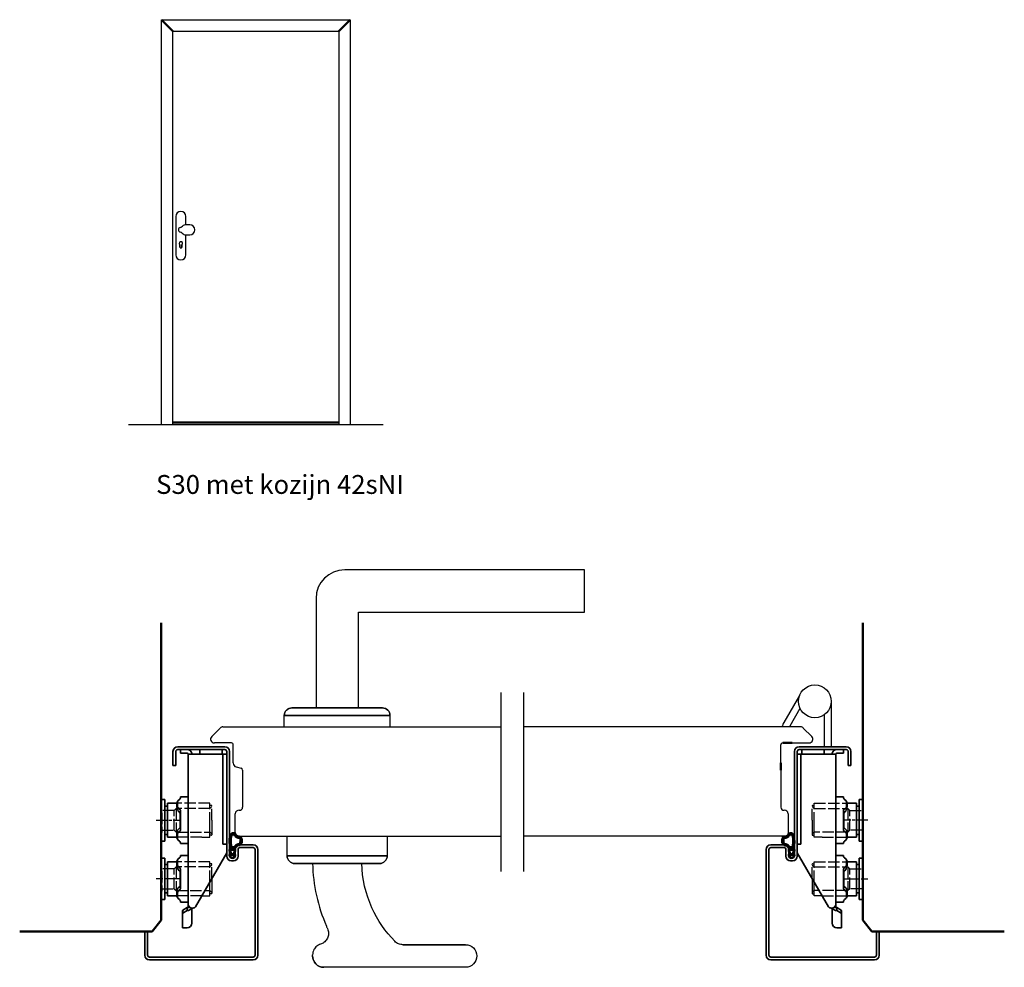
# Model space of a CAD drawing. Units: millimetres. Extents: x -200 to 1105, y 459 to 1136.
# Drawn here: x -200 to 322, y 553 to 1055 of the extents above; entities that cross this region are included whole.
import ezdxf

# ---------------------------------------------------------------- set-up
doc = ezdxf.new("R2010")
doc.units = ezdxf.units.MM
for name, pattern in [('ACAD_ISO10W100', [18, 12, -3, 0, -3]), ('AM_ISO02W050', [7.5, 6, -1.5]), ('AM_ISO08W050x2', [9, 6, -0.75, 1.5, -0.75])]:
    doc.linetypes.add(name, pattern=pattern)
for name, color, linetype, lineweight in [('AM_0', 7, 'Continuous', 50), ('AM_3', 3, 'AM_ISO02W050', 25), ('AM_7', 3, 'ACAD_ISO10W100', 25), ('Visible Edges', 7, 'Continuous', 35), ('Visible Tangent Edges', 7, 'Continuous', 35)]:
    doc.layers.add(name, color=color, linetype=linetype, lineweight=lineweight)
doc.layers.add('DR1-C-025', color=3, linetype='Continuous')
doc.layers.add('DR1-H-05', color=7, linetype='Continuous')
doc.styles.add('STD3_5', font='ISOCP.SHX', dxfattribs={"height": 3.5})

# ---------------------------------------------------------------- blocks, each defined once
blk = doc.blocks.new('Spårlist')
at = {"layer": 'AM_0'}
for p, q in [((-7.25, 6.69), (-8.19, 6.18)), ((-7.75, 5.29), (-7.75, 5.49)), ((-7.75, 4.09), (-7.75, 5.29)), ((-7.25, 6.69), (-6.31, 6.18)), ((-6.75, 5.29), (-6.75, 5.49)), ((-6.75, 4.09), (-6.75, 5.29)), ((-7.75, 4.09), (-8.02, 3.92)), ((-7.75, 1.42), (-7.75, 2.89)), ((-6.75, 4.09), (-6.48, 3.92)), ((-6.75, 1.58), (-6.75, 2.89))]:
    blk.add_line(p, q, dxfattribs=at)
at = {"layer": 'AM_0', "extrusion": (0, 0, -1)}
blk.add_ellipse((-6.87, -2.41), major_axis=(0, -4), ratio=0.884543, start_param=3.17541, end_param=3.442002, dxfattribs=at)
at = {"layer": 'AM_0'}
for points, start_tangent, end_tangent in [([(-8.19, 6.18), (-8.3, 6.1), (-8.52, 5.86), (-8.72, 5.48), (-8.75, 5.14), (-8.71, 4.77), (-8.4, 5.12), (-8.07, 5.41), (-7.92, 5.48), (-7.79, 5.5), (-7.75, 5.49)], (-0.87994, -0.475085), (0.848893, -0.528565)), ([(-6.31, 6.18), (-6.2, 6.1), (-5.98, 5.86), (-5.78, 5.48), (-5.75, 5.14), (-5.79, 4.77), (-6.1, 5.12), (-6.43, 5.41), (-6.58, 5.48), (-6.71, 5.5), (-6.75, 5.49)], (0.87994, -0.475085), (-0.848893, -0.528565)), ([(-8.02, 3.92), (-8.27, 3.74), (-8.59, 3.37), (-8.73, 2.87), (-8.65, 1.98), (-8.59, 2.08), (-8.45, 2.34), (-8.25, 2.6), (-8.06, 2.78), (-7.89, 2.87), (-7.75, 2.89)], (-0.840039, -0.542526), (0.996425, 0.084483)), ([(-6.48, 3.92), (-6.23, 3.74), (-5.91, 3.37), (-5.77, 2.87), (-5.85, 1.98), (-5.91, 2.08), (-6.05, 2.34), (-6.25, 2.6), (-6.44, 2.78), (-6.61, 2.87), (-6.75, 2.89)], (0.840039, -0.542526), (-0.996425, 0.084483))]:
    blk.add_spline(points, degree=3, dxfattribs=dict(at, start_tangent=start_tangent, end_tangent=end_tangent))
for points, knots in [([(-7.75, 1.42), (-7.83, 1.39), (-8.36, 1.15), (-8.75, -0.02), (-8.71, -0.97), (-8.72, -1.46)], [0, 0, 0, 0, 0.258785, 1.708995, 3.192585, 3.192585, 3.192585, 3.192585]), ([(-7.5, 0.77), (-7.54, 0.75), (-7.58, 0.74), (-7.62, 0.71), (-7.63, 0.71), (-7.65, 0.69), (-7.66, 0.68), (-7.71, 0.63), (-7.74, 0.59), (-7.83, 0.43), (-7.89, 0.26), (-7.96, -0.06), (-7.98, -0.21), (-8.01, -0.5), (-8.01, -0.65), (-8.02, -1.02), (-8.02, -1.23), (-8.02, -1.47)], [0, 0, 0, 0, 0.206318, 0.206318, 0.367425, 0.367425, 0.528532, 0.528532, 0.850746, 0.850746, 1.511213, 1.511213, 2.014752, 2.014752, 2.518291, 2.518291, 3.192585, 3.192585, 3.192585, 3.192585]), ([(-5.99, 0.71), (-5.99, 0.7), (-5.96, 0.67), (-5.89, 0.56), (-5.84, 0.48), (-5.72, 0.3), (-5.65, 0.22), (-5.52, 0.08), (-5.45, 0.01), (-5.24, -0.16), (-5.07, -0.33), (-4.78, -0.44), (-4.63, -0.51), (-4.25, -0.57), (-4.03, -0.64), (-3.7, -0.77), (-3.58, -0.83), (-3.44, -0.93), (-3.4, -0.97), (-3.31, -1.07), (-3.26, -1.13), (-3.1, -1.41), (-3.01, -1.7), (-2.91, -2.32), (-2.91, -2.65), (-2.99, -3.25), (-3.09, -3.52), (-3.24, -3.78), (-3.3, -3.84), (-3.38, -3.9), (-3.4, -3.92), (-3.44, -3.93), (-3.46, -3.94), (-3.5, -3.95), (-3.58, -3.96), (-3.72, -3.97), (-3.74, -3.97), (-3.77, -3.97)], [0.365892, 0.365892, 0.365892, 0.365892, 0.637922, 0.637922, 0.909951, 0.909951, 1.100479, 1.100479, 1.291006, 1.291006, 1.672061, 1.672061, 2.053117, 2.053117, 2.73079, 2.73079, 3.294254, 3.294254, 3.631546, 3.631546, 3.968838, 3.968838, 4.880468, 4.880468, 5.792099, 5.792099, 6.703729, 6.703729, 7.207224, 7.207224, 7.494303, 7.494303, 7.666515, 7.666515, 8.028162, 8.028162, 8.110726, 8.110726, 8.110726, 8.110726]), ([(-8.72, -1.46), (-8.72, -1.47), (-8.73, -2.02), (-8.7, -3.1), (-8.74, -6.38), (-5.74, -6.67), (-5.14, -4.79), (-3.74, -4.67), (-3.74, -4.67)], [4.193803, 4.193803, 4.193803, 4.193803, 4.235911, 5.836378, 7.505443, 8.2111, 8.836915, 9.122271, 9.122271, 9.122271, 9.122271]), ([(-8.02, -1.48), (-8.02, -1.57), (-8.02, -1.67), (-8.03, -1.95), (-8.03, -2.14), (-8.02, -2.54), (-8.02, -2.75), (-8.02, -3.12), (-8.02, -3.27), (-8.02, -3.76), (-8.02, -4.12), (-7.96, -4.68), (-7.91, -4.91), (-7.77, -5.24), (-7.7, -5.35), (-7.52, -5.54), (-7.42, -5.62), (-7.13, -5.74), (-6.97, -5.78), (-6.71, -5.8), (-6.6, -5.79), (-6.47, -5.75), (-6.44, -5.73), (-6.37, -5.69), (-6.34, -5.67), (-6.26, -5.58), (-6.21, -5.52), (-6.02, -5.27), (-5.88, -5.05), (-5.51, -4.65), (-5.32, -4.47), (-4.98, -4.28), (-4.87, -4.23), (-4.65, -4.14), (-4.54, -4.11), (-4.23, -4.03), (-4.04, -4), (-3.88, -3.98), (-3.85, -3.98), (-3.81, -3.97), (-3.8, -3.97), (-3.77, -3.97)], [4.193803, 4.193803, 4.193803, 4.193803, 4.491442, 4.491442, 5.054813, 5.054813, 5.529427, 5.529427, 5.816954, 5.816954, 6.392009, 6.392009, 6.834704, 6.834704, 7.179005, 7.179005, 7.523306, 7.523306, 7.800248, 7.800248, 8.028431, 8.028431, 8.143699, 8.143699, 8.263109, 8.263109, 8.382519, 8.382519, 8.607483, 8.607483, 8.772527, 8.772527, 8.83828, 8.83828, 8.904034, 8.904034, 9.041663, 9.041663, 9.094147, 9.094147, 9.122271, 9.122271, 9.122271, 9.122271])]:
    blk.add_open_spline(points, degree=3, knots=knots, dxfattribs=at)
blk.add_open_spline([(-7.5, 0.77), (-6.64, 1.01), (-6.16, 0.87), (-5.99, 0.71)], degree=3, dxfattribs=at)
blk.add_spline([(-5.82, 1.41), (-5.56, 1.26), (-4.91, 0.39), (-2.96, -0.42), (-3.3, -4.62), (-3.74, -4.67)], degree=3, dxfattribs=at)

msp = doc.modelspace()

# ---------------------------------------------------------------- linework, layer by layer
for p, q in [((-116.84, 950.8), (-116.84, 930.4)), ((-111.54, 946.4), (-111.54, 950.8)), ((-109.49, 946.4), (-111.54, 946.4)), ((-111.54, 930.4), (-111.49, 941)), ((-111.49, 941), (-109.49, 941)), ((99.64, 763.46), (-27.36, 763.46)), ((99.64, 741.03), (99.64, 763.46)), ((-42.53, 748.28), (-42.53, 690.28)), ((-20.1, 690.28), (-20.1, 741.03)), ((-20.1, 741.03), (99.64, 741.03)), ((-7.36, 690.28), (-55.36, 690.28)), ((-42.53, 690.28), (-20.1, 690.28)), ((-59.36, 680.28), (-3.36, 680.28)), ((-98.76, 621.71), (-98.76, 629.09)), ((-97.76, 630.82), (-97.76, 623.01)), ((220.36, 630.82), (220.36, 623)), ((221.36, 621.7), (221.36, 629.09)), ((-103.03, 621.71), (-98.76, 621.71)), ((-97.96, 622.81), (-98.76, 622.81)), ((-57.86, 622.28), (-4.86, 622.28)), ((220.56, 622.8), (221.36, 622.8)), ((225.63, 621.7), (221.36, 621.7)), ((-53.86, 607.78), (-8.86, 607.78)), ((-18.36, 607.78), (-44.36, 607.78)), ((-18.36, 607.78), (-44.36, 607.78)), ((-98.76, 590.71), (-98.76, 598.09)), ((-97.76, 599.82), (-97.76, 592.01)), ((220.36, 599.82), (220.36, 592)), ((221.36, 590.7), (221.36, 598.09)), ((-103.03, 590.71), (-98.76, 590.71)), ((-97.96, 591.81), (-98.76, 591.81)), ((220.56, 591.8), (221.36, 591.8)), ((225.63, 590.7), (221.36, 590.7)), ((3.48, 564.78), (15.64, 564.78))]:
    msp.add_line(p, q)
at = {"color": 0, "linetype": 'Continuous'}
for p, q in [((-114.7, 934.5), (-114.7, 935.78)), ((-114.7, 935.78), (-114.7, 934.5)), ((-113.67, 935.78), (-113.67, 934.5)), ((-113.67, 934.5), (-113.67, 935.78))]:
    msp.add_line(p, q, dxfattribs=at)
for points in [[(-3.36, 686.28), (-59.36, 686.28, -0.414214), (-55.36, 690.28), (-7.36, 690.28), (-55.36, 690.28), (-7.36, 690.28, -0.414214)], [(-53.86, 607.78, -0.414214), (-57.86, 611.78), (-4.86, 611.78, -0.414214), (-8.86, 607.78), (-53.86, 607.78), (-8.86, 607.78)]]:
    msp.add_lwpolyline(points, format="xyb", close=True)
for points in [[(-59.36, 680.28), (-59.36, 686.28), (-3.36, 686.28)], [(-59.36, 680.28), (-59.36, 686.28), (-3.36, 686.28)], [(-3.36, 686.28), (-3.36, 680.28)], [(-3.36, 686.28), (-3.36, 680.28)], [(-4.86, 611.78), (-57.86, 611.78), (-57.86, 622.28)], [(-4.86, 622.28), (-4.86, 611.78), (-57.86, 611.78), (-57.86, 622.28)], [(-4.86, 622.28), (-4.86, 611.78)]]:
    msp.add_lwpolyline(points)
msp.add_lwpolyline([(36.64, 564.78), (3.48, 564.78), (36.64, 564.78, -1), (36.64, 552.78), (-38.36, 552.78, -0.414214), (-44.36, 558.78), (-44.36, 559.32)], format="xyb")
msp.add_lwpolyline([(36.64, 564.78), (3.48, 564.78), (36.64, 564.78, -1), (36.64, 552.78), (-38.36, 552.78, -0.414214), (-44.36, 558.78), (-44.36, 559.32)], format="xyb")
for centre, radius, start, end in [((-114.19, 950.8), 2.65, 0, 180), ((-114.19, 943.7), 1.3, 101.6501, 257.3252), ((-114.93, 947), 2.08, 283.3297, 320.4281), ((-111.48, 943.7), 2.7, 90, 133.1254), ((-109.49, 943.7), 2.7, 270, 90), ((-114.92, 940.45), 2.04, 43.6168, 77.1648), ((-111.48, 943.7), 2.7, 223.237, 270), ((-114.19, 930.4), 2.65, 180, 0), ((-27.36, 748.28), 15.18, 90, 180), ((-55.36, 686.28), 4, 90, 180), ((-7.36, 686.28), 4, 0, 90), ((-97.96, 623.01), 0.2, 270, 0), ((220.56, 623), 0.2, 180, 270), ((-53.86, 611.78), 4, 180, 270), ((-8.86, 611.78), 4, 270, 0), ((-97.96, 592.01), 0.2, 270, 0), ((220.56, 592), 0.2, 180, 270), ((-38.36, 558.78), 6, 180, 270)]:
    msp.add_arc(centre, radius, start, end)
for centre, radius, start, end in [((-114.19, 936.5), 0.865, 308.1333, 179.9997), ((-114.19, 936.5), 0.865, 0.0003, 231.8667), ((-114.19, 936.5), 0.865, 179.9997, 231.8673), ((-114.75, 935.78), 0.05, 0.0046, 51.8655), ((-114.19, 934.5), 0.515, 179.9996, 0.0004), ((-114.19, 934.5), 0.515, 179.9996, 0.0004), ((-113.62, 935.78), 0.05, 128.1345, 179.9954), ((-114.19, 936.5), 0.865, 308.1327, 0.0003)]:
    msp.add_arc(centre, radius, start, end, dxfattribs=at)
at = {"color": 4, "linetype": 'Continuous'}
for centre, start, end in [((-114.75, 935.78), 0.0045, 51.8749), ((-113.62, 935.78), 128.1251, 179.9955)]:
    msp.add_arc(centre, 0.05, start, end, dxfattribs=at)
for points, knots in [([(-44.36, 607.78), (-44.11, 596.37), (-41.63, 585.12), (-36.87, 574.2), (-36.66, 573.74), (-36.45, 573.27)], [0, 0, 0, 0, 3.423038, 3.423038, 3.57536, 3.57536, 3.57536, 3.57536]), ([(-44.36, 607.78), (-44.11, 596.37), (-41.63, 585.12), (-36.87, 574.2), (-36.66, 573.74), (-36.45, 573.27)], [0, 0, 0, 0, 3.423038, 3.423038, 3.57536, 3.57536, 3.57536, 3.57536]), ([(-0.8, 566.58), (-5.83, 571.72), (-9.93, 577.71), (-16.25, 591.67), (-18.1, 599.66), (-18.36, 607.78)], [0.247077, 0.247077, 0.247077, 0.247077, 2.407704, 2.407704, 4.844976, 4.844976, 4.844976, 4.844976]), ([(-0.8, 566.58), (-5.83, 571.72), (-9.93, 577.71), (-16.25, 591.67), (-18.1, 599.66), (-18.36, 607.78)], [0.247077, 0.247077, 0.247077, 0.247077, 2.407704, 2.407704, 4.844976, 4.844976, 4.844976, 4.844976]), ([(-36.45, 573.27), (-36.13, 572.56), (-35.94, 571.8), (-35.88, 570.23), (-36, 569.46), (-36.54, 567.99), (-36.95, 567.31), (-38, 566.16), (-38.64, 565.69), (-39.6, 565.24), (-39.86, 565.13), (-40.13, 565.05)], [0, 0, 0, 0, 0.234387, 0.234387, 0.468773, 0.468773, 0.70316, 0.70316, 0.937547, 0.937547, 1.022302, 1.022302, 1.022302, 1.022302]), ([(-36.45, 573.27), (-36.13, 572.56), (-35.94, 571.8), (-35.88, 570.23), (-36, 569.46), (-36.54, 567.99), (-36.95, 567.31), (-38, 566.16), (-38.64, 565.69), (-39.6, 565.24), (-39.86, 565.13), (-40.13, 565.05)], [0, 0, 0, 0, 0.234387, 0.234387, 0.468773, 0.468773, 0.70316, 0.70316, 0.937547, 0.937547, 1.022302, 1.022302, 1.022302, 1.022302]), ([(-40.13, 565.05), (-40.88, 564.82), (-41.57, 564.44), (-42.78, 563.45), (-43.28, 562.84), (-43.88, 561.72), (-44.06, 561.26), (-44.29, 560.3), (-44.36, 559.81), (-44.36, 559.32)], [0, 0, 0, 0, 0.2343867, 0.2343867, 0.4687734, 0.4687734, 0.6163667, 0.6163667, 0.7639599, 0.7639599, 0.7639599, 0.7639599]), ([(-40.13, 565.05), (-40.88, 564.82), (-41.57, 564.44), (-42.78, 563.45), (-43.28, 562.84), (-43.88, 561.72), (-44.06, 561.26), (-44.29, 560.3), (-44.36, 559.81), (-44.36, 559.32)], [0, 0, 0, 0, 0.2343867, 0.2343867, 0.4687734, 0.4687734, 0.6163667, 0.6163667, 0.7639599, 0.7639599, 0.7639599, 0.7639599]), ([(3.48, 564.78), (2.7, 564.78), (1.93, 564.93), (0.83, 565.38), (0.47, 565.58), (-0.21, 566.03), (-0.52, 566.29), (-0.8, 566.58)], [0, 0, 0, 0, 0.2343867, 0.2343867, 0.3565526, 0.3565526, 0.4787186, 0.4787186, 0.4787186, 0.4787186]), ([(3.48, 564.78), (2.7, 564.78), (1.93, 564.93), (0.83, 565.38), (0.47, 565.58), (-0.21, 566.03), (-0.52, 566.29), (-0.8, 566.58)], [0, 0, 0, 0, 0.2343867, 0.2343867, 0.3565526, 0.3565526, 0.4787186, 0.4787186, 0.4787186, 0.4787186])]:
    msp.add_open_spline(points, degree=3, knots=knots)
at = {"layer": 'AM_0'}
for p, q in [((-118.39, 1049.05), (-124.39, 1055.05)), ((-30.39, 1049.05), (-24.39, 1055.05)), ((-118.39, 841.55), (-30.39, 841.55)), ((-124.56, 577.75), (-124.56, 735.41)), ((247.16, 577.74), (247.16, 735.4)), ((209.75, 671.71), (204.75, 671.71)), ((203.75, 657.3), (203.75, 661.21)), ((-116.12, 640.2), (-116.12, 637.61)), ((238.73, 640.19), (238.73, 637.6)), ((-116.12, 624.33), (-116.12, 621.22)), ((238.73, 624.32), (238.73, 621.21)), ((-116.12, 609.2), (-116.12, 606.61)), ((238.73, 609.19), (238.73, 606.6)), ((-116.12, 593.33), (-116.12, 590.22)), ((238.73, 593.32), (238.73, 590.21)), ((-129.33, 571.71), (-124.56, 577.75)), ((251.94, 571.7), (247.16, 577.74)), ((-129.33, 571.71), (-199.6, 571.71)), ((251.94, 571.7), (322.21, 571.7))]:
    msp.add_line(p, q, dxfattribs=at)
at = {"layer": 'AM_3'}
for p, q in [((-116.76, 636.96), (-117.76, 635.96)), ((-98.76, 636.96), (-116.76, 636.96)), ((-116.76, 636.96), (-116.76, 624.46)), ((-98.76, 639.71), (-116.12, 639.71)), ((-98.76, 629.09), (-98.76, 639.71)), ((-97.96, 638.61), (-98.76, 638.61)), ((-97.76, 637.96), (-98.76, 636.96)), ((-97.76, 630.82), (-97.76, 638.41)), ((220.36, 630.82), (220.36, 638.4)), ((220.36, 637.95), (221.36, 636.95)), ((220.56, 638.6), (221.36, 638.6)), ((221.36, 639.7), (238.73, 639.7)), ((221.36, 629.09), (221.36, 639.7)), ((221.36, 636.95), (239.36, 636.95)), ((239.36, 636.95), (240.36, 635.95)), ((239.36, 636.95), (239.36, 624.45)), ((-124.26, 634.71), (-124.76, 635.21)), ((-117.76, 635.96), (-124.26, 635.96)), ((-124.26, 634.71), (-124.26, 624.21)), ((-117.76, 625.46), (-117.76, 635.96)), ((240.36, 635.95), (246.86, 635.95)), ((240.36, 625.45), (240.36, 635.95)), ((246.86, 634.7), (247.36, 635.2)), ((246.86, 634.7), (246.86, 624.2)), ((-124.76, 623.71), (-124.26, 624.21)), ((-124.26, 625.46), (-117.76, 625.46)), ((-117.76, 625.46), (-116.76, 624.46)), ((-116.76, 624.46), (-101.44, 624.46)), ((-103.03, 621.71), (-116.12, 621.71)), ((-101.44, 624.46), (-98.76, 624.47)), ((-98.65, 624.36), (-97.76, 623.46)), ((221.26, 624.35), (220.36, 623.45)), ((224.04, 624.45), (221.36, 624.46)), ((239.36, 624.45), (224.04, 624.45)), ((225.63, 621.7), (238.73, 621.7)), ((240.36, 625.45), (239.36, 624.45)), ((246.86, 625.45), (240.36, 625.45)), ((247.36, 623.7), (246.86, 624.2)), ((-116.76, 605.96), (-117.76, 604.96)), ((-98.76, 605.96), (-116.76, 605.96)), ((-116.76, 605.96), (-116.76, 593.46)), ((-98.76, 608.71), (-116.12, 608.71)), ((-98.76, 598.09), (-98.76, 608.71)), ((-97.96, 607.61), (-98.76, 607.61)), ((-97.76, 606.96), (-98.76, 605.96)), ((-97.76, 599.82), (-97.76, 607.41)), ((220.36, 599.82), (220.36, 607.4)), ((220.36, 606.95), (221.36, 605.95)), ((220.56, 607.6), (221.36, 607.6)), ((221.36, 608.7), (238.73, 608.7)), ((221.36, 598.09), (221.36, 608.7)), ((221.36, 605.95), (239.36, 605.95)), ((239.36, 605.95), (240.36, 604.95)), ((239.36, 605.95), (239.36, 593.45)), ((-124.26, 603.71), (-124.76, 604.21)), ((-117.76, 604.96), (-124.26, 604.96)), ((-124.26, 603.71), (-124.26, 593.21)), ((-117.76, 594.46), (-117.76, 604.96)), ((240.36, 604.95), (246.86, 604.95)), ((240.36, 594.45), (240.36, 604.95)), ((246.86, 603.7), (247.36, 604.2)), ((246.86, 603.7), (246.86, 593.2)), ((-124.76, 592.71), (-124.26, 593.21)), ((-124.26, 594.46), (-117.76, 594.46)), ((-117.76, 594.46), (-116.76, 593.46)), ((-116.76, 593.46), (-101.44, 593.46)), ((-103.03, 590.71), (-116.12, 590.71)), ((-101.44, 593.46), (-98.76, 593.47)), ((-98.65, 593.36), (-97.76, 592.46)), ((221.26, 593.35), (220.36, 592.45)), ((224.04, 593.45), (221.36, 593.46)), ((239.36, 593.45), (224.04, 593.45)), ((225.63, 590.7), (238.73, 590.7)), ((240.36, 594.45), (239.36, 593.45)), ((246.86, 594.45), (240.36, 594.45)), ((247.36, 592.7), (246.86, 593.2))]:
    msp.add_line(p, q, dxfattribs=at)
for centre, start, end in [((-97.96, 638.41), 0, 90), ((220.56, 638.4), 90, 180), ((-97.96, 607.41), 0, 90), ((220.56, 607.4), 90, 180)]:
    msp.add_arc(centre, 0.2, start, end, dxfattribs=at)
for points in [[(-98.65, 624.36), (-98.71, 624.41), (-98.76, 624.47)], [(221.26, 624.35), (221.31, 624.41), (221.36, 624.46)], [(-98.65, 593.36), (-98.71, 593.41), (-98.76, 593.47)], [(221.26, 593.35), (221.31, 593.41), (221.36, 593.46)]]:
    msp.add_rational_spline(points, [1.00441445539, 1.00262268415, 1], degree=2, dxfattribs=at)
at = {"layer": 'AM_7', "linetype": 'AM_ISO08W050x2'}
for p, q in [((-127.26, 630.71), (-114.76, 630.71)), ((249.86, 630.7), (237.36, 630.7)), ((-114.76, 599.71), (-127.26, 599.71)), ((237.36, 599.7), (249.86, 599.7))]:
    msp.add_line(p, q, dxfattribs=at)
at = {"layer": 'DR1-C-025'}
for p, q in [((55.56, 603.52), (55.56, 698.51)), ((67.56, 603.52), (67.56, 698.51))]:
    msp.add_line(p, q, dxfattribs=at)
at = {"layer": 'DR1-H-05'}
for p, q in [((-124.39, 840.25), (-124.39, 1055.05)), ((-124.39, 1055.05), (-24.39, 1055.05)), ((-24.39, 1055.05), (-24.39, 840.25)), ((-118.39, 840.25), (-118.39, 1049.05)), ((-118.39, 1049.05), (-30.39, 1049.05)), ((-30.39, 1049.05), (-30.39, 840.25)), ((-6.89, 840.25), (-141.89, 840.25)), ((-24.89, 840.25), (-123.89, 840.25)), ((213.6, 696.79), (205.35, 682.51)), ((213.9, 689.9), (208.56, 680.66)), ((230.51, 693.75), (230.51, 669.75)), ((226.81, 686.63), (226.81, 669.75)), ((-97.85, 675.12), (-93.35, 679.62)), ((-91.94, 680.21), (55.56, 680.21)), ((-56.36, 680.28), (-6.36, 680.28)), ((214.25, 680.21), (67.66, 680.21)), ((220.17, 675.12), (215.67, 679.62)), ((-87.44, 671.71), (-96.44, 671.71)), ((-86.44, 661.21), (-86.44, 670.71)), ((203.75, 661.21), (203.75, 670.71)), ((209.75, 671.71), (218.75, 671.71)), ((-86.44, 661.21), (-86.44, 660.94)), ((-84.95, 659.01), (-82.18, 658.27)), ((-81.44, 657.3), (-81.44, 637.69)), ((-81.44, 657.3), (-81.44, 657.21)), ((203.75, 657.3), (203.75, 637.69)), ((-85.44, 624.21), (-85.44, 634.21)), ((207.75, 624.21), (207.75, 634.21)), ((-83.44, 622.21), (55.56, 622.21)), ((205.75, 622.21), (67.66, 622.21))]:
    msp.add_line(p, q, dxfattribs=at)
msp.add_circle((221.81, 693.75), 8.7, dxfattribs=at)
for centre, radius, start, end in [((-91.94, 678.21), 2, 90, 135), ((213.75, 677.66), 9.7, 150, 164.7618), ((213.75, 677.66), 6, 150, 154.8548), ((214.25, 678.21), 2, 45, 90), ((-96.44, 673.71), 2, 135, 270), ((218.75, 673.71), 2, 270, 45), ((-87.44, 670.71), 1, 0, 90), ((204.75, 670.71), 1, 90, 180), ((-84.44, 660.94), 2, 180, 255), ((-82.44, 657.3), 1, 0, 75), ((-83.14, 637.69), 1.7, 265.3632, 0), ((205.45, 637.69), 1.7, 180, 274.6368), ((-83.44, 634), 2.01, 85.3632, 173.9744), ((205.75, 634), 2.01, 6.0256, 94.6368), ((-83.44, 624.21), 2, 180, 270), ((205.75, 624.21), 2, 270, 0)]:
    msp.add_arc(centre, radius, start, end, dxfattribs=at)
at = {"layer": 'Visible Edges'}
for p, q in [((-90.86, 669.71), (-115.86, 669.71)), ((-115.86, 668.21), (-90.86, 668.21)), ((-114.36, 666.21), (-114.36, 668.21)), ((-104.16, 666.21), (-104.16, 668.21)), ((-92.36, 668.21), (-92.36, 666.21)), ((213.46, 669.7), (238.46, 669.7)), ((238.46, 668.2), (213.46, 668.2)), ((214.96, 668.2), (214.96, 666.2)), ((226.76, 666.2), (226.76, 668.2)), ((236.96, 666.2), (236.96, 668.2)), ((-118.36, 667.21), (-118.36, 659.71)), ((-116.86, 659.71), (-116.86, 667.21)), ((-114.36, 666.21), (-114.06, 666.21)), ((-112.15, 666.21), (-114.06, 666.21)), ((-112.15, 666.21), (-111.44, 666.21)), ((-111.44, 666.21), (-110.86, 666.21)), ((-107.86, 665.71), (-110.36, 665.71)), ((-110.36, 632.73), (-110.36, 665.71)), ((-107.86, 665.71), (-104.66, 665.71)), ((-92.36, 665.71), (-91.86, 665.71)), ((-91.86, 665.71), (-91.86, 661.71)), ((-91.86, 665.71), (-89.86, 665.71)), ((-89.86, 667.21), (-89.86, 611.71)), ((-88.36, 611.71), (-88.36, 667.21)), ((210.96, 611.7), (210.96, 667.2)), ((212.46, 667.2), (212.46, 611.7)), ((214.46, 665.7), (212.46, 665.7)), ((214.96, 665.7), (214.46, 665.7)), ((214.46, 665.7), (214.46, 661.7)), ((230.46, 665.7), (227.26, 665.7)), ((230.46, 665.7), (232.96, 665.7)), ((232.96, 632.73), (232.96, 665.7)), ((234.05, 666.2), (233.46, 666.2)), ((234.75, 666.2), (234.05, 666.2)), ((234.75, 666.2), (236.67, 666.2)), ((236.96, 666.2), (236.67, 666.2)), ((239.46, 659.7), (239.46, 667.2)), ((240.96, 667.2), (240.96, 659.7)), ((-118.36, 659.71), (-116.86, 659.71)), ((-91.86, 661.71), (-91.86, 626.19)), ((214.46, 661.7), (214.46, 626.19)), ((240.96, 659.7), (239.46, 659.7)), ((-114.4, 643.08), (-114.4, 642.68)), ((-110.86, 643.08), (-114.4, 643.08)), ((233.46, 643.07), (237.01, 643.07)), ((237.01, 643.07), (237.01, 642.68)), ((-122.76, 641.71), (-124.76, 641.71)), ((-122.76, 619.71), (-122.76, 641.71)), ((-122.76, 638.21), (-121.26, 638.21)), ((-116.12, 639.71), (-121.26, 639.71)), ((-121.26, 623.21), (-121.26, 639.71)), ((-115.59, 641.2), (-114.94, 641.76)), ((-114.94, 636.69), (-115.59, 637.25)), ((238.19, 641.19), (237.54, 641.76)), ((237.54, 636.68), (238.19, 637.24)), ((238.73, 639.7), (243.86, 639.7)), ((243.86, 623.2), (243.86, 639.7)), ((245.36, 638.2), (243.86, 638.2)), ((245.36, 619.7), (245.36, 641.7)), ((245.36, 641.7), (247.36, 641.7)), ((-115.59, 635.52), (-114.94, 634.96)), ((-114.62, 626.81), (-114.62, 634.61)), ((-114.4, 635.61), (-114.4, 625.81)), ((-110.36, 632.73), (-110.36, 616.75)), ((232.96, 632.73), (232.96, 616.75)), ((237.01, 635.6), (237.01, 625.8)), ((237.23, 626.8), (237.23, 634.6)), ((238.19, 635.51), (237.54, 634.95)), ((-124.76, 630.44), (-124.76, 629.46)), ((-114.94, 626.46), (-115.59, 625.9)), ((-91.86, 626.19), (-91.86, 623.04)), ((214.46, 626.19), (214.46, 623.03)), ((237.54, 626.45), (238.19, 625.89)), ((247.36, 630.44), (247.36, 629.45)), ((-121.26, 623.21), (-122.76, 623.21)), ((-121.26, 621.71), (-121.26, 623.21)), ((-116.12, 621.71), (-121.26, 621.71)), ((-115.59, 624.17), (-114.94, 624.73)), ((-91.86, 618.06), (-91.86, 623.04)), ((214.46, 618.05), (214.46, 623.03)), ((238.19, 624.16), (237.54, 624.72)), ((238.73, 621.7), (243.86, 621.7)), ((243.86, 621.7), (243.86, 623.2)), ((243.86, 623.2), (245.36, 623.2)), ((-122.76, 619.71), (-124.76, 619.71)), ((-114.94, 619.66), (-115.59, 620.22)), ((-114.4, 618.73), (-114.4, 618.34)), ((-110.86, 618.34), (-114.4, 618.34)), ((-110.36, 616.75), (-110.36, 616.02)), ((-110.36, 616.02), (-110.36, 608.15)), ((-75.86, 617.71), (-82.86, 617.71)), ((-82.86, 616.21), (-75.86, 616.21)), ((198.46, 617.7), (205.46, 617.7)), ((205.46, 616.2), (198.46, 616.2)), ((232.96, 616.75), (232.96, 616.02)), ((232.96, 616.02), (232.96, 608.14)), ((233.46, 618.33), (237.01, 618.33)), ((237.01, 618.73), (237.01, 618.33)), ((237.54, 619.65), (238.19, 620.21)), ((245.36, 619.7), (247.36, 619.7)), ((-122.76, 610.71), (-124.56, 610.71)), ((-122.76, 588.71), (-122.76, 610.71)), ((-115.59, 610.2), (-114.94, 610.76)), ((-114.4, 612.08), (-114.4, 611.68)), ((-110.86, 612.08), (-114.4, 612.08)), ((-89.86, 613.48), (-106.38, 584.91)), ((-86.36, 610.71), (-87.36, 610.71)), ((-85.36, 615.21), (-85.36, 611.71)), ((-83.86, 611.71), (-83.86, 615.21)), ((-74.86, 615.21), (-74.86, 559.21)), ((-73.36, 559.21), (-73.36, 615.21)), ((195.96, 559.2), (195.96, 615.2)), ((197.46, 615.2), (197.46, 559.2)), ((206.46, 611.7), (206.46, 615.2)), ((207.96, 615.2), (207.96, 611.7)), ((208.96, 610.7), (209.96, 610.7)), ((212.46, 613.47), (228.99, 584.9)), ((233.46, 612.07), (237.01, 612.07)), ((237.01, 612.07), (237.01, 611.68)), ((238.19, 610.19), (237.54, 610.76)), ((245.36, 588.7), (245.36, 610.7)), ((245.36, 610.7), (247.16, 610.7)), ((-122.76, 607.21), (-121.26, 607.21)), ((-116.12, 608.71), (-121.26, 608.71)), ((-121.26, 592.21), (-121.26, 608.71)), ((-114.94, 605.69), (-115.59, 606.25)), ((-110.36, 607.07), (-110.36, 601.73)), ((-87.36, 609.21), (-86.36, 609.21)), ((209.96, 609.2), (208.96, 609.2)), ((232.96, 607.07), (232.96, 601.73)), ((237.54, 605.68), (238.19, 606.24)), ((238.73, 608.7), (243.86, 608.7)), ((243.86, 592.2), (243.86, 608.7)), ((245.36, 607.2), (243.86, 607.2)), ((-115.59, 604.52), (-114.94, 603.96)), ((-114.62, 595.81), (-114.62, 603.61)), ((-114.4, 604.61), (-114.4, 594.81)), ((-110.36, 601.73), (-110.36, 585.75)), ((232.96, 601.73), (232.96, 585.75)), ((237.01, 604.6), (237.01, 594.8)), ((237.23, 595.8), (237.23, 603.6)), ((238.19, 604.51), (237.54, 603.95)), ((-114.94, 595.46), (-115.59, 594.9)), ((237.54, 595.45), (238.19, 594.89)), ((-121.26, 592.21), (-122.76, 592.21)), ((-121.26, 590.71), (-121.26, 592.21)), ((-116.12, 590.71), (-121.26, 590.71)), ((-115.59, 593.17), (-114.94, 593.73)), ((238.19, 593.16), (237.54, 593.72)), ((238.73, 590.7), (243.86, 590.7)), ((243.86, 590.7), (243.86, 592.2)), ((243.86, 592.2), (245.36, 592.2)), ((-122.76, 588.71), (-124.56, 588.71)), ((-114.94, 588.66), (-115.59, 589.22)), ((-114.4, 587.73), (-114.4, 587.34)), ((-110.86, 587.34), (-114.4, 587.34)), ((-113.06, 583.08), (-110.86, 584.44)), ((-110.86, 584.44), (-110.86, 582.86)), ((-110.36, 585.75), (-110.36, 585.14)), ((232.96, 585.75), (232.96, 585.13)), ((233.46, 587.33), (237.01, 587.33)), ((237.01, 587.73), (237.01, 587.33)), ((237.54, 588.65), (238.19, 589.21)), ((245.36, 588.7), (247.16, 588.7)), ((-113.36, 581.06), (-113.36, 582.64)), ((-113.36, 581.06), (-113.36, 574.98)), ((-110.86, 582.86), (-113.06, 581.5)), ((-108.36, 576.95), (-108.36, 584.13)), ((230.96, 576.95), (230.96, 584.13)), ((233.46, 584.43), (233.46, 582.85)), ((235.67, 583.07), (233.46, 584.43)), ((233.46, 582.85), (235.67, 581.49)), ((235.96, 581.06), (235.96, 582.64)), ((235.96, 581.06), (235.96, 574.98)), ((-113.36, 574.98), (-113.36, 573.71)), ((-108.36, 576.53), (-108.36, 576.95)), ((-108.36, 576.21), (-108.36, 576.53)), ((-108.36, 576.21), (-108.36, 576.21)), ((230.96, 576.52), (230.96, 576.95)), ((230.96, 576.2), (230.96, 576.52)), ((230.96, 576.2), (230.96, 576.2)), ((235.96, 574.98), (235.96, 573.7)), ((-133.36, 571.71), (-133.36, 559.21)), ((-131.86, 571.71), (-133.36, 571.71)), ((-131.86, 559.21), (-131.86, 571.71)), ((-113.36, 573.71), (-110.86, 573.71)), ((235.96, 573.7), (233.46, 573.7)), ((254.46, 571.7), (255.96, 571.7)), ((254.46, 559.2), (254.46, 571.7)), ((255.96, 571.7), (255.96, 559.2)), ((-75.86, 558.21), (-130.86, 558.21)), ((-130.86, 556.71), (-75.86, 556.71)), ((198.46, 558.2), (253.46, 558.2)), ((253.46, 556.7), (198.46, 556.7))]:
    msp.add_line(p, q, dxfattribs=at)
for centre, radius, start, end in [((-115.86, 667.21), 2.5, 90, 180), ((-115.86, 667.21), 1, 90, 180), ((-110.86, 665.71), 2.5, 11.537, 90), ((-90.86, 667.21), 2.5, 0, 90), ((-90.86, 667.21), 1, 0, 90), ((213.46, 667.2), 2.5, 90, 180), ((213.46, 667.2), 1, 90, 180), ((233.46, 665.7), 2.5, 90, 168.463), ((238.46, 667.2), 2.5, 0, 90), ((238.46, 667.2), 1, 0, 90), ((-110.86, 665.71), 0.5, 0, 90), ((233.46, 665.7), 0.5, 90, 180), ((-110.86, 643.58), 0.5, 270, 0), ((233.46, 643.57), 0.5, 180, 270), ((-110.86, 617.84), 0.5, 0, 90), ((-82.86, 615.21), 2.5, 90, 180), ((-82.86, 615.21), 1, 90, 180), ((-75.86, 615.21), 2.5, 0, 90), ((-75.86, 615.21), 1, 0, 90), ((198.46, 615.2), 2.5, 90, 180), ((198.46, 615.2), 1, 90, 180), ((205.46, 615.2), 2.5, 0, 90), ((205.46, 615.2), 1, 0, 90), ((233.46, 617.83), 0.5, 90, 180), ((-110.86, 612.58), 0.5, 270, 0), ((-87.36, 611.71), 2.5, 180, 270), ((-87.36, 611.71), 1, 180, 270), ((-86.36, 611.71), 1, 270, 0), ((-86.36, 611.71), 2.5, 270, 0), ((208.96, 611.7), 2.5, 180, 270), ((208.96, 611.7), 1, 180, 270), ((209.96, 611.7), 1, 270, 0), ((209.96, 611.7), 2.5, 270, 0), ((233.46, 612.57), 0.5, 180, 270), ((-110.86, 586.84), 0.5, 0, 90), ((233.46, 586.83), 0.5, 90, 180), ((-110.86, 576.21), 2.5, 270, 0), ((233.46, 576.2), 2.5, 180, 270), ((-130.86, 559.21), 2.5, 180, 270), ((-130.86, 559.21), 1, 180, 270), ((-75.86, 559.21), 1, 270, 0), ((-75.86, 559.21), 2.5, 270, 0), ((198.46, 559.2), 2.5, 180, 270), ((198.46, 559.2), 1, 180, 270), ((253.46, 559.2), 2.5, 270, 0), ((253.46, 559.2), 1, 270, 0)]:
    msp.add_arc(centre, radius, start, end, dxfattribs=at)
at = {"layer": 'Visible Edges', "extrusion": (0, 0, -1)}
for centre, major_axis, ratio, start_param, end_param in [((-118.4, 642.76), (4, 0), 0.5, 0.271264, 0.523599), ((-112.12, 640.2), (-4, 0), 0.5, 0, 0.523599), ((-112.12, 638.25), (-4, 0), 0.5, 5.759587, 6.283185), ((-118.4, 635.69), (4, 0), 0.5, 5.759587, 6.011922), ((-112.12, 636.52), (-4, 0), 0.5, 5.759587, 5.801457), ((-118.4, 633.96), (4, 0), 0.5, 5.759587, 6.011922), ((-118.4, 627.46), (4, 0), 0.5, 0.271264, 0.523599), ((-112.12, 623.17), (-4, 0), 0.5, 0, 0.523599), ((-112.12, 621.22), (-4, 0), 0.5, 5.759587, 6.283185), ((-112.12, 624.9), (-4, 0), 0.5, 0.316641, 0.523599), ((-118.4, 625.73), (4, 0), 0.5, 0.271264, 0.523599), ((-118.4, 618.66), (4, 0), 0.5, 5.759587, 6.011922), ((-118.4, 611.76), (4, 0), 0.5, 0.271264, 0.523599), ((-112.12, 609.2), (-4, 0), 0.5, 0, 0.523599), ((-112.12, 607.25), (-4, 0), 0.5, 5.759587, 6.283185), ((-118.4, 604.69), (4, 0), 0.5, 5.759587, 6.011922), ((-112.12, 605.52), (-4, 0), 0.5, 5.759587, 5.801457), ((-118.4, 602.96), (4, 0), 0.5, 5.759587, 6.011922), ((-112.12, 593.9), (-4, 0), 0.5, 0.316641, 0.523599), ((-118.4, 596.46), (4, 0), 0.5, 0.271264, 0.523599), ((-112.12, 592.17), (-4, 0), 0.5, 0, 0.523599), ((-112.12, 590.22), (-4, 0), 0.5, 5.759587, 6.283185), ((-118.4, 594.73), (4, 0), 0.5, 0.271264, 0.523599), ((-118.4, 587.66), (4, 0), 0.5, 5.759587, 6.011922), ((-107.86, 586.06), (-2.5, 0), 0.787915, 4.877388, 6.081827), ((-108.27, 585.32), (2, 0), 0.615784, 0.342229, 1.364011), ((-112.36, 582.64), (-1, 0), 0.615784, 0, 0.785398), ((-112.36, 581.06), (-1, 0), 0.615784, 0, 0.785398), ((-110.86, 584.83), (2.5, 0), 0.787915, 0.347396, 1.570796)]:
    msp.add_ellipse(centre, major_axis=major_axis, ratio=ratio, start_param=start_param, end_param=end_param, dxfattribs=at)
at = {"layer": 'Visible Edges'}
for centre, major_axis, ratio, start_param, end_param in [((241.01, 642.76), (-4, 0), 0.5, 0.271264, 0.523599), ((241.01, 635.68), (-4, 0), 0.5, 5.759587, 6.011922), ((234.73, 640.19), (4, 0), 0.5, 0, 0.523599), ((234.73, 638.24), (4, 0), 0.5, 5.759587, 6.283185), ((241.01, 633.95), (-4, 0), 0.5, 5.759587, 6.011922), ((234.73, 636.51), (4, 0), 0.5, 5.759587, 5.801457), ((241.01, 627.45), (-4, 0), 0.5, 0.271264, 0.523599), ((241.01, 625.72), (-4, 0), 0.5, 0.271264, 0.523599), ((234.73, 624.89), (4, 0), 0.5, 0.316641, 0.523599), ((234.73, 623.16), (4, 0), 0.5, 0, 0.523599), ((234.73, 621.21), (4, 0), 0.5, 5.759587, 6.283185), ((241.01, 618.65), (-4, 0), 0.5, 5.759587, 6.011922), ((241.01, 611.76), (-4, 0), 0.5, 0.271264, 0.523599), ((241.01, 604.68), (-4, 0), 0.5, 5.759587, 6.011922), ((234.73, 609.19), (4, 0), 0.5, 0, 0.523599), ((234.73, 607.24), (4, 0), 0.5, 5.759587, 6.283185), ((241.01, 602.95), (-4, 0), 0.5, 5.759587, 6.011922), ((234.73, 605.51), (4, 0), 0.5, 5.759587, 5.801457), ((241.01, 596.45), (-4, 0), 0.5, 0.271264, 0.523599), ((234.73, 593.89), (4, 0), 0.5, 0.316641, 0.523599), ((241.01, 594.72), (-4, 0), 0.5, 0.271264, 0.523599), ((234.73, 592.16), (4, 0), 0.5, 0, 0.523599), ((234.73, 590.21), (4, 0), 0.5, 5.759587, 6.283185), ((230.87, 585.32), (-2, 0), 0.615784, 0.342229, 1.364011), ((230.46, 586.06), (2.5, 0), 0.787915, 4.877388, 6.081827), ((241.01, 587.65), (-4, 0), 0.5, 5.759587, 6.011922), ((233.46, 584.82), (-2.5, 0), 0.787915, 0.347396, 1.570796), ((234.96, 582.64), (1, 0), 0.615784, 0, 0.785398), ((234.96, 581.06), (1, 0), 0.615784, 0, 0.785398)]:
    msp.add_ellipse(centre, major_axis=major_axis, ratio=ratio, start_param=start_param, end_param=end_param, dxfattribs=at)
for points, knots in [([(-108.41, 666.21), (-108.39, 666.15), (-108.38, 666.08), (-108.37, 665.96), (-108.36, 665.9), (-108.36, 665.81), (-108.36, 665.77), (-108.36, 665.72), (-108.36, 665.71), (-108.36, 665.71)], [0.07710044, 0.07710044, 0.07710044, 0.07710044, 0.09609592, 0.09609592, 0.11509141, 0.11509141, 0.13393079, 0.13393079, 0.15277017, 0.15277017, 0.15277017, 0.15277017]), ([(-104.16, 666.21), (-104.16, 666.15), (-104.17, 666.08), (-104.22, 665.96), (-104.26, 665.9), (-104.35, 665.81), (-104.4, 665.77), (-104.53, 665.72), (-104.59, 665.71), (-104.66, 665.71)], [0.07710044, 0.07710044, 0.07710044, 0.07710044, 0.09609592, 0.09609592, 0.11509141, 0.11509141, 0.13393079, 0.13393079, 0.15277017, 0.15277017, 0.15277017, 0.15277017]), ([(-91.86, 665.71), (-91.92, 665.71), (-91.98, 665.72), (-92.11, 665.77), (-92.16, 665.81), (-92.25, 665.9), (-92.29, 665.96), (-92.34, 666.08), (-92.36, 666.15), (-92.36, 666.21)], [0.15277155, 0.15277155, 0.15277155, 0.15277155, 0.17161093, 0.17161093, 0.19045031, 0.19045031, 0.2094458, 0.2094458, 0.22844128, 0.22844128, 0.22844128, 0.22844128]), ([(214.46, 665.7), (214.52, 665.7), (214.59, 665.72), (214.71, 665.77), (214.77, 665.8), (214.86, 665.89), (214.9, 665.95), (214.95, 666.07), (214.96, 666.14), (214.96, 666.2)], [0.15277155, 0.15277155, 0.15277155, 0.15277155, 0.17161093, 0.17161093, 0.19045031, 0.19045031, 0.2094458, 0.2094458, 0.22844128, 0.22844128, 0.22844128, 0.22844128]), ([(226.76, 666.2), (226.76, 666.14), (226.77, 666.07), (226.82, 665.95), (226.86, 665.89), (226.95, 665.8), (227.01, 665.77), (227.13, 665.72), (227.2, 665.7), (227.26, 665.7)], [0.07710044, 0.07710044, 0.07710044, 0.07710044, 0.09609592, 0.09609592, 0.11509141, 0.11509141, 0.13393079, 0.13393079, 0.15277017, 0.15277017, 0.15277017, 0.15277017]), ([(231.01, 666.2), (231, 666.14), (230.99, 666.07), (230.97, 665.95), (230.97, 665.89), (230.96, 665.8), (230.96, 665.77), (230.96, 665.72), (230.96, 665.7), (230.96, 665.7)], [0.07710044, 0.07710044, 0.07710044, 0.07710044, 0.09609592, 0.09609592, 0.11509141, 0.11509141, 0.13393079, 0.13393079, 0.15277017, 0.15277017, 0.15277017, 0.15277017]), ([(-116.12, 624.33), (-116.12, 624.34), (-116.12, 624.35), (-116.12, 624.39), (-116.12, 624.42), (-116.12, 624.48), (-116.11, 624.51), (-116.1, 624.6), (-116.1, 624.67), (-116.05, 624.97), (-115.99, 625.24), (-115.92, 625.52)], [-0.1577819, -0.1577819, -0.1577819, -0.1577819, -0.1516163, -0.1516163, -0.1396936, -0.1396936, -0.1261334, -0.1261334, -0.1026395, -0.1026395, -0.01309, -0.01309, -0.01309, -0.01309]), ([(238.73, 624.32), (238.73, 624.33), (238.73, 624.35), (238.72, 624.39), (238.72, 624.41), (238.72, 624.47), (238.72, 624.51), (238.71, 624.6), (238.7, 624.66), (238.66, 624.97), (238.6, 625.24), (238.53, 625.52)], [-0.1577819, -0.1577819, -0.1577819, -0.1577819, -0.1516163, -0.1516163, -0.1396936, -0.1396936, -0.1261334, -0.1261334, -0.1026395, -0.1026395, -0.01309, -0.01309, -0.01309, -0.01309]), ([(-110.36, 608.15), (-110.36, 608.08), (-110.36, 608.01), (-110.36, 607.67), (-110.36, 607.37), (-110.36, 607.07)], [0.4737801, 0.4737801, 0.4737801, 0.4737801, 0.5375452, 0.5375452, 0.7853982, 0.7853982, 0.7853982, 0.7853982]), ([(232.96, 608.14), (232.96, 608.07), (232.96, 608), (232.96, 607.66), (232.96, 607.37), (232.96, 607.07)], [0.4737801, 0.4737801, 0.4737801, 0.4737801, 0.5375452, 0.5375452, 0.7853982, 0.7853982, 0.7853982, 0.7853982]), ([(-116.12, 593.33), (-116.12, 593.34), (-116.12, 593.35), (-116.12, 593.39), (-116.12, 593.42), (-116.12, 593.48), (-116.11, 593.51), (-116.1, 593.6), (-116.1, 593.67), (-116.05, 593.97), (-115.99, 594.24), (-115.92, 594.52)], [-0.1577819, -0.1577819, -0.1577819, -0.1577819, -0.1516163, -0.1516163, -0.1396936, -0.1396936, -0.1261334, -0.1261334, -0.1026395, -0.1026395, -0.01309, -0.01309, -0.01309, -0.01309]), ([(238.73, 593.32), (238.73, 593.33), (238.73, 593.35), (238.72, 593.39), (238.72, 593.41), (238.72, 593.47), (238.72, 593.51), (238.71, 593.6), (238.7, 593.66), (238.66, 593.97), (238.6, 594.24), (238.53, 594.52)], [-0.1577819, -0.1577819, -0.1577819, -0.1577819, -0.1516163, -0.1516163, -0.1396936, -0.1396936, -0.1261334, -0.1261334, -0.1026395, -0.1026395, -0.01309, -0.01309, -0.01309, -0.01309]), ([(-110.86, 584.44), (-110.78, 584.44), (-110.7, 584.45), (-110.6, 584.49), (-110.56, 584.51), (-110.51, 584.56), (-110.48, 584.58), (-110.44, 584.64), (-110.42, 584.67), (-110.39, 584.74), (-110.38, 584.77), (-110.36, 584.87), (-110.36, 584.93), (-110.35, 585.05), (-110.36, 585.1), (-110.36, 585.14)], [0, 0, 0, 0, 0.0225445, 0.0225445, 0.0338168, 0.0338168, 0.045089, 0.045089, 0.0550056, 0.0550056, 0.0649223, 0.0649223, 0.0838909, 0.0838909, 0.1028596, 0.1028596, 0.1028596, 0.1028596]), ([(-110.36, 585.75), (-110.36, 585.79), (-110.36, 585.82), (-110.35, 585.86), (-110.35, 585.86), (-110.35, 585.85), (-110.34, 585.83), (-110.33, 585.76), (-110.32, 585.72), (-110.3, 585.67)], [0, 0, 0, 0, 0.01883938, 0.01883938, 0.03767876, 0.03767876, 0.05667425, 0.05667425, 0.07566973, 0.07566973, 0.07566973, 0.07566973]), ([(-110.36, 585.75), (-110.36, 585.79), (-110.36, 585.82), (-110.35, 585.86), (-110.35, 585.86), (-110.35, 585.85), (-110.34, 585.83), (-110.33, 585.76), (-110.32, 585.72), (-110.3, 585.67)], [0, 0, 0, 0, 0.01883938, 0.01883938, 0.03767876, 0.03767876, 0.05667425, 0.05667425, 0.07566973, 0.07566973, 0.07566973, 0.07566973]), ([(232.96, 585.75), (232.96, 585.79), (232.96, 585.82), (232.96, 585.85), (232.96, 585.86), (232.95, 585.84), (232.95, 585.82), (232.93, 585.76), (232.92, 585.71), (232.91, 585.66)], [0, 0, 0, 0, 0.01883938, 0.01883938, 0.03767876, 0.03767876, 0.05667425, 0.05667425, 0.07566973, 0.07566973, 0.07566973, 0.07566973]), ([(232.96, 585.75), (232.96, 585.79), (232.96, 585.82), (232.96, 585.85), (232.96, 585.86), (232.95, 585.84), (232.95, 585.82), (232.93, 585.76), (232.92, 585.71), (232.91, 585.66)], [0, 0, 0, 0, 0.01883938, 0.01883938, 0.03767876, 0.03767876, 0.05667425, 0.05667425, 0.07566973, 0.07566973, 0.07566973, 0.07566973]), ([(233.46, 584.43), (233.38, 584.43), (233.31, 584.44), (233.2, 584.49), (233.17, 584.51), (233.11, 584.55), (233.08, 584.58), (233.04, 584.63), (233.03, 584.67), (233, 584.73), (232.99, 584.77), (232.97, 584.86), (232.96, 584.92), (232.96, 585.04), (232.96, 585.09), (232.96, 585.13)], [0, 0, 0, 0, 0.0225445, 0.0225445, 0.0338168, 0.0338168, 0.045089, 0.045089, 0.0550056, 0.0550056, 0.0649223, 0.0649223, 0.0838909, 0.0838909, 0.1028596, 0.1028596, 0.1028596, 0.1028596]), ([(-108.36, 576.21), (-108.36, 576.21), (-108.36, 576.24), (-108.36, 576.34), (-108.36, 576.42), (-108.36, 576.53)], [0, 0, 0, 0, 0.04983901, 0.04983901, 0.09972757, 0.09972757, 0.09972757, 0.09972757]), ([(230.96, 576.2), (230.96, 576.2), (230.96, 576.23), (230.96, 576.34), (230.96, 576.42), (230.96, 576.52)], [0, 0, 0, 0, 0.04983901, 0.04983901, 0.09972757, 0.09972757, 0.09972757, 0.09972757])]:
    msp.add_open_spline(points, degree=3, knots=knots, dxfattribs=at)
for points in [[(-114.4, 642.68), (-114.4, 642.56), (-114.45, 642.4), (-114.55, 642.22)], [(237.01, 642.68), (237.01, 642.55), (237.05, 642.4), (237.15, 642.22)], [(-115.97, 636.8), (-116.07, 637.08), (-116.12, 637.36), (-116.12, 637.61)], [(-115.67, 635.59), (-115.78, 635.99), (-115.89, 636.41), (-115.97, 636.8)], [(238.27, 635.58), (238.38, 635.99), (238.49, 636.4), (238.57, 636.79)], [(238.57, 636.79), (238.67, 637.08), (238.73, 637.35), (238.73, 637.6)], [(-114.55, 636.22), (-114.45, 636.05), (-114.4, 635.84), (-114.4, 635.61)], [(-114.4, 633.84), (-114.4, 634.1), (-114.45, 634.32), (-114.55, 634.49)], [(237.15, 636.22), (237.05, 636.04), (237.01, 635.83), (237.01, 635.6)], [(237.01, 633.84), (237.01, 634.09), (237.06, 634.32), (237.15, 634.49)], [(-114.55, 626.92), (-114.45, 627.1), (-114.4, 627.32), (-114.4, 627.58)], [(237.15, 626.92), (237.06, 627.09), (237.01, 627.31), (237.01, 627.57)], [(-114.4, 625.81), (-114.4, 625.58), (-114.45, 625.37), (-114.55, 625.19)], [(237.01, 625.8), (237.01, 625.58), (237.05, 625.36), (237.15, 625.19)], [(-114.55, 619.19), (-114.45, 619.01), (-114.4, 618.86), (-114.4, 618.73)], [(237.15, 619.19), (237.05, 619.01), (237.01, 618.85), (237.01, 618.73)], [(-114.4, 611.68), (-114.4, 611.56), (-114.45, 611.4), (-114.55, 611.22)], [(237.01, 611.68), (237.01, 611.55), (237.05, 611.4), (237.15, 611.22)], [(-115.97, 605.8), (-116.07, 606.08), (-116.12, 606.36), (-116.12, 606.61)], [(-115.67, 604.59), (-115.78, 604.99), (-115.89, 605.41), (-115.97, 605.8)], [(238.27, 604.58), (238.38, 604.99), (238.49, 605.4), (238.57, 605.79)], [(238.57, 605.79), (238.67, 606.08), (238.73, 606.35), (238.73, 606.6)], [(-114.55, 605.22), (-114.45, 605.05), (-114.4, 604.84), (-114.4, 604.61)], [(-114.4, 602.84), (-114.4, 603.1), (-114.45, 603.32), (-114.55, 603.49)], [(237.15, 605.22), (237.05, 605.04), (237.01, 604.83), (237.01, 604.6)], [(237.01, 602.84), (237.01, 603.09), (237.06, 603.32), (237.15, 603.49)], [(-114.55, 595.92), (-114.45, 596.1), (-114.4, 596.32), (-114.4, 596.58)], [(237.15, 595.92), (237.06, 596.09), (237.01, 596.31), (237.01, 596.57)], [(-114.4, 594.81), (-114.4, 594.58), (-114.45, 594.37), (-114.55, 594.19)], [(237.01, 594.8), (237.01, 594.58), (237.05, 594.36), (237.15, 594.19)], [(-114.55, 588.19), (-114.45, 588.01), (-114.4, 587.86), (-114.4, 587.73)], [(237.15, 588.19), (237.05, 588.01), (237.01, 587.85), (237.01, 587.73)], [(-108.27, 584.12), (-108.13, 584.1), (-107.99, 584.1), (-107.86, 584.12)], [(230.87, 584.11), (230.74, 584.09), (230.6, 584.09), (230.46, 584.11)], [(-108.36, 576.53), (-108.35, 576.67), (-108.36, 576.81), (-108.36, 576.95)], [(230.96, 576.52), (230.96, 576.67), (230.96, 576.81), (230.96, 576.95)]]:
    msp.add_open_spline(points, degree=3, dxfattribs=at)
at = {"layer": 'Visible Tangent Edges'}
for p, q in [((-104.66, 665.71), (-92.36, 665.71)), ((227.26, 665.7), (214.96, 665.7)), ((-91.86, 618.06), (-89.86, 618.06)), ((214.46, 618.05), (212.46, 618.05)), ((-109.27, 584.44), (-110.86, 584.44)), ((-110.33, 585.75), (-110.36, 585.75)), ((-110.36, 585.14), (-110.06, 585.14)), ((232.96, 585.13), (232.67, 585.13)), ((232.93, 585.75), (232.96, 585.75)), ((-113.06, 583.08), (-113.06, 581.5)), ((231.87, 584.43), (233.46, 584.43)), ((235.67, 583.07), (235.67, 581.49)), ((-108.36, 576.53), (-108.36, 576.53)), ((230.96, 576.52), (230.96, 576.52))]:
    msp.add_line(p, q, dxfattribs=at)

# ---------------------------------------------------------------- block references
at = {"layer": 'AM_0', "xscale": -1, "rotation": 180}
msp.add_blockref('Spårlist', (-79.61, 617.4), dxfattribs=at)
at = {"layer": 'AM_0', "rotation": 180}
msp.add_blockref('Spårlist', (202.21, 617.39), dxfattribs=at)

# ---------------------------------------------------------------- texts
at = {"layer": 'AM_0', "insert": (-127.32, 813.71), "char_height": 10, "width": 134.1956, "attachment_point": 1, "style": 'STD3_5'}
msp.add_mtext('{\\fArial|b0|i0|c0|p34;\\C6;S30 met kozijn 42sNI}', dxfattribs=at)

doc.saveas('drawing.dxf')
